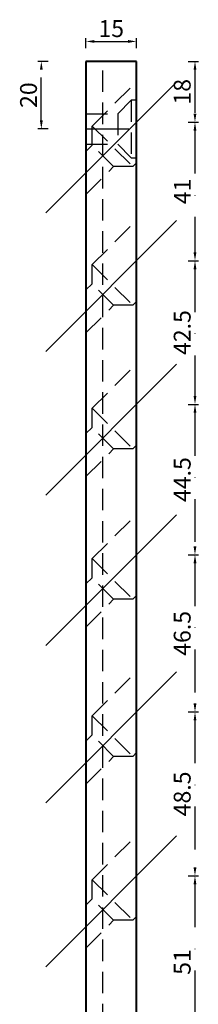
# Model space of a CAD drawing. Units: millimetres. Extents: x -4877 to -4270, y -6940 to -5488.
# Drawn here: x -4586 to -4533, y -6643 to -6352 of the extents above; entities that cross this region are included whole.
import ezdxf

# ---------------------------------------------------------------- set-up
doc = ezdxf.new("R2010")
doc.units = ezdxf.units.MM
doc.linetypes.add('STRICHPUNKT', pattern=[25.4, 12.7, -6.35, 0, -6.35])
doc.linetypes.add('VERDECKT', pattern=[9.525, 6.35, -3.175])
for name, color, linetype, lineweight in [('Bemassung', 255, 'STRICHPUNKT', 25), ('Layer3', 7, 'Continuous', 40), ('Mittellinie', 4, 'STRICHPUNKT', 30), ('Verdeckt', 6, 'VERDECKT', 25)]:
    doc.layers.add(name, color=color, linetype=linetype, lineweight=lineweight)
doc.styles.get("Standard").update_dxf_attribs({"font": 'arial.ttf'})
doc.dimstyles.new('Andy', dxfattribs={"dimtxt": 5, "dimasz": 2.5, "dimexe": 1, "dimexo": 1, "dimgap": 0.6, "dimtad": 1, "dimzin": 9, "dimdsep": 46, "dimtxsty": 'Standard', "dimcen": 0, "dimclrd": 256, "dimclre": 256, "dimclrt": 256, "dimadec": 4, "dimazin": 2, "dimtp": 0.1, "dimtm": 0.1, "dimtfac": 0.71, "dimtmove": 0, "dimatfit": 3, "dimfxl": 2, "dimfxlon": 1, "dimtzin": 0, "dimarcsym": 0})

# ---------------------------------------------------------------- blocks, each defined once
blk = doc.blocks.new('*D26')
at = {"layer": 'Bemassung', "lineweight": -2, "transparency": 16777216}
for p, q in [((-4535.53, -6364.28), (-4532.53, -6364.28)), ((-4533.53, -6366.78), (-4533.53, -6379.78)), ((-4535.53, -6382.28), (-4532.53, -6382.28))]:
    blk.add_line(p, q, dxfattribs=at)
at = {"layer": 'Bemassung', "transparency": 16777216}
for points in [[(-4533.95, -6366.78), (-4533.11, -6366.78), (-4533.53, -6364.28)], [(-4533.95, -6379.78), (-4533.11, -6379.78), (-4533.53, -6382.28)]]:
    blk.add_solid(points, dxfattribs=at)
at = {"layer": 'Defpoints', "color": 0, "transparency": 16777216}
for p in [(-4550.87, -6364.28), (-4550.87, -6382.28), (-4533.53, -6382.28)]:
    blk.add_point(p, dxfattribs=at)
at = {"layer": 'Bemassung', "transparency": 16777216, "insert": (-4536.68, -6373.28), "char_height": 5, "attachment_point": 5, "rotation": 90}
blk.add_mtext('18', dxfattribs=at)
blk = doc.blocks.new('*D27')
at = {"layer": 'Bemassung', "lineweight": -2, "transparency": 16777216}
for p, q in [((-4535.53, -6382.28), (-4532.53, -6382.28)), ((-4533.53, -6384.78), (-4533.53, -6420.78)), ((-4535.53, -6423.28), (-4532.53, -6423.28))]:
    blk.add_line(p, q, dxfattribs=at)
at = {"layer": 'Bemassung', "transparency": 16777216}
for points in [[(-4533.95, -6384.78), (-4533.11, -6384.78), (-4533.53, -6382.28)], [(-4533.95, -6420.78), (-4533.11, -6420.78), (-4533.53, -6423.28)]]:
    blk.add_solid(points, dxfattribs=at)
at = {"layer": 'Defpoints', "color": 0, "transparency": 16777216}
for p in [(-4550.87, -6382.28), (-4550.87, -6423.28), (-4533.53, -6423.28)]:
    blk.add_point(p, dxfattribs=at)
at = {"layer": 'Bemassung', "transparency": 16777216, "insert": (-4536.64, -6402.78), "char_height": 5, "attachment_point": 5, "rotation": 90}
blk.add_mtext('41', dxfattribs=at)
blk = doc.blocks.new('*D28')
at = {"layer": 'Bemassung', "lineweight": -2, "transparency": 16777216}
for p, q in [((-4535.53, -6423.28), (-4532.53, -6423.28)), ((-4533.53, -6425.78), (-4533.53, -6463.28)), ((-4535.53, -6465.78), (-4532.53, -6465.78))]:
    blk.add_line(p, q, dxfattribs=at)
at = {"layer": 'Bemassung', "transparency": 16777216}
for points in [[(-4533.95, -6425.78), (-4533.11, -6425.78), (-4533.53, -6423.28)], [(-4533.95, -6463.28), (-4533.11, -6463.28), (-4533.53, -6465.78)]]:
    blk.add_solid(points, dxfattribs=at)
at = {"layer": 'Defpoints', "color": 0, "transparency": 16777216}
for p in [(-4550.87, -6423.28), (-4550.87, -6465.78), (-4533.53, -6465.78)]:
    blk.add_point(p, dxfattribs=at)
at = {"layer": 'Bemassung', "transparency": 16777216, "insert": (-4536.68, -6444.53), "char_height": 5, "attachment_point": 5, "rotation": 90}
blk.add_mtext('42.5', dxfattribs=at)
blk = doc.blocks.new('*D29')
at = {"layer": 'Bemassung', "lineweight": -2, "transparency": 16777216}
for p, q in [((-4535.53, -6465.78), (-4532.53, -6465.78)), ((-4533.53, -6468.28), (-4533.53, -6507.78)), ((-4535.53, -6510.28), (-4532.53, -6510.28))]:
    blk.add_line(p, q, dxfattribs=at)
at = {"layer": 'Bemassung', "transparency": 16777216}
for points in [[(-4533.95, -6468.28), (-4533.11, -6468.28), (-4533.53, -6465.78)], [(-4533.95, -6507.78), (-4533.11, -6507.78), (-4533.53, -6510.28)]]:
    blk.add_solid(points, dxfattribs=at)
at = {"layer": 'Defpoints', "color": 0, "transparency": 16777216}
for p in [(-4550.87, -6465.78), (-4550.87, -6510.28), (-4533.53, -6510.28)]:
    blk.add_point(p, dxfattribs=at)
at = {"layer": 'Bemassung', "transparency": 16777216, "insert": (-4536.67, -6488.03), "char_height": 5, "attachment_point": 5, "rotation": 90}
blk.add_mtext('44.5', dxfattribs=at)
blk = doc.blocks.new('*D30')
at = {"layer": 'Bemassung', "lineweight": -2, "transparency": 16777216}
for p, q in [((-4535.53, -6510.28), (-4532.53, -6510.28)), ((-4533.53, -6512.78), (-4533.53, -6554.28)), ((-4535.53, -6556.78), (-4532.53, -6556.78))]:
    blk.add_line(p, q, dxfattribs=at)
at = {"layer": 'Bemassung', "transparency": 16777216}
for points in [[(-4533.95, -6512.78), (-4533.11, -6512.78), (-4533.53, -6510.28)], [(-4533.95, -6554.28), (-4533.11, -6554.28), (-4533.53, -6556.78)]]:
    blk.add_solid(points, dxfattribs=at)
at = {"layer": 'Defpoints', "color": 0, "transparency": 16777216}
for p in [(-4550.87, -6510.28), (-4550.87, -6556.78), (-4533.53, -6556.78)]:
    blk.add_point(p, dxfattribs=at)
at = {"layer": 'Bemassung', "transparency": 16777216, "insert": (-4536.68, -6533.53), "char_height": 5, "attachment_point": 5, "rotation": 90}
blk.add_mtext('46.5', dxfattribs=at)
blk = doc.blocks.new('*D31')
at = {"layer": 'Bemassung', "lineweight": -2, "transparency": 16777216}
for p, q in [((-4535.53, -6556.78), (-4532.53, -6556.78)), ((-4533.53, -6559.28), (-4533.53, -6602.78)), ((-4535.53, -6605.28), (-4532.53, -6605.28))]:
    blk.add_line(p, q, dxfattribs=at)
at = {"layer": 'Bemassung', "transparency": 16777216}
for points in [[(-4533.95, -6559.28), (-4533.11, -6559.28), (-4533.53, -6556.78)], [(-4533.95, -6602.78), (-4533.11, -6602.78), (-4533.53, -6605.28)]]:
    blk.add_solid(points, dxfattribs=at)
at = {"layer": 'Defpoints', "color": 0, "transparency": 16777216}
for p in [(-4550.87, -6556.78), (-4550.87, -6605.28), (-4533.53, -6605.28)]:
    blk.add_point(p, dxfattribs=at)
at = {"layer": 'Bemassung', "transparency": 16777216, "insert": (-4536.68, -6581.03), "char_height": 5, "attachment_point": 5, "rotation": 90}
blk.add_mtext('48.5', dxfattribs=at)
blk = doc.blocks.new('*D32')
at = {"layer": 'Bemassung', "lineweight": -2, "transparency": 16777216}
for p, q in [((-4535.53, -6605.28), (-4532.53, -6605.28)), ((-4533.53, -6607.78), (-4533.53, -6653.78)), ((-4535.53, -6656.28), (-4532.53, -6656.28))]:
    blk.add_line(p, q, dxfattribs=at)
at = {"layer": 'Bemassung', "transparency": 16777216}
for points in [[(-4533.95, -6607.78), (-4533.11, -6607.78), (-4533.53, -6605.28)], [(-4533.95, -6653.78), (-4533.11, -6653.78), (-4533.53, -6656.28)]]:
    blk.add_solid(points, dxfattribs=at)
at = {"layer": 'Defpoints', "color": 0, "transparency": 16777216}
for p in [(-4550.87, -6605.28), (-4550.87, -6656.28), (-4533.53, -6656.28)]:
    blk.add_point(p, dxfattribs=at)
at = {"layer": 'Bemassung', "transparency": 16777216, "insert": (-4536.68, -6630.78), "char_height": 5, "attachment_point": 5, "rotation": 90}
blk.add_mtext('51', dxfattribs=at)
blk = doc.blocks.new('*D34')
at = {"layer": 'Bemassung', "lineweight": -2, "transparency": 16777216}
for p, q in [((-4577.12, -6364.28), (-4580.12, -6364.28)), ((-4579.12, -6381.78), (-4579.12, -6366.78)), ((-4577.12, -6384.28), (-4580.12, -6384.28))]:
    blk.add_line(p, q, dxfattribs=at)
at = {"layer": 'Bemassung', "transparency": 16777216}
for points in [[(-4579.53, -6366.78), (-4578.7, -6366.78), (-4579.12, -6364.28)], [(-4579.53, -6381.78), (-4578.7, -6381.78), (-4579.12, -6384.28)]]:
    blk.add_solid(points, dxfattribs=at)
at = {"layer": 'Defpoints', "color": 0, "transparency": 16777216}
for p in [(-4579.12, -6364.28), (-4565.87, -6364.28), (-4565.87, -6384.28)]:
    blk.add_point(p, dxfattribs=at)
at = {"layer": 'Bemassung', "transparency": 16777216, "insert": (-4582.27, -6374.28), "char_height": 5, "attachment_point": 5, "rotation": 90}
blk.add_mtext('20', dxfattribs=at)
blk = doc.blocks.new('*D38')
at = {"layer": 'Bemassung', "lineweight": -2, "transparency": 16777216}
for p, q in [((-4565.87, -6360.39), (-4565.87, -6357.39)), ((-4563.37, -6358.39), (-4553.37, -6358.39)), ((-4550.87, -6360.39), (-4550.87, -6357.39))]:
    blk.add_line(p, q, dxfattribs=at)
at = {"layer": 'Bemassung', "transparency": 16777216}
for points in [[(-4563.37, -6357.98), (-4563.37, -6358.81), (-4565.87, -6358.39)], [(-4553.37, -6357.98), (-4553.37, -6358.81), (-4550.87, -6358.39)]]:
    blk.add_solid(points, dxfattribs=at)
at = {"layer": 'Defpoints', "color": 0, "transparency": 16777216}
for p in [(-4550.87, -6358.39), (-4565.87, -6364.28), (-4550.87, -6364.28)]:
    blk.add_point(p, dxfattribs=at)
at = {"layer": 'Bemassung', "transparency": 16777216, "insert": (-4558.37, -6355.24), "char_height": 5, "attachment_point": 5}
blk.add_mtext('15', dxfattribs=at)
blk = doc.blocks.new('*D45')
at = {"layer": 'Bemassung', "lineweight": -2, "transparency": 16777216}
blk.add_line((-4582.43, -6742.35), (-4584.55, -6744.47), dxfattribs=at)
blk.add_arc((-4565.87, -6725.78), 25.43, 230.636, 264.364, dxfattribs=at)
at = {"layer": 'Bemassung', "transparency": 16777216}
for points in [[(-4582.27, -6745.75), (-4581.72, -6745.13), (-4583.85, -6743.76)], [(-4568.35, -6750.67), (-4568.39, -6751.5), (-4565.87, -6751.21)]]:
    blk.add_solid(points, dxfattribs=at)
at = {"layer": 'Defpoints', "color": 0, "transparency": 16777216}
for p in [(-4565.87, -6364.28), (-4539, -6698.92), (-4577.73, -6737.65), (-4578.58, -6747.8), (-4565.87, -6864.28)]:
    blk.add_point(p, dxfattribs=at)
at = {"layer": 'Bemassung', "transparency": 16777216, "insert": (-4574.4, -6746.37), "char_height": 5, "attachment_point": 5, "rotation": 337.5}
blk.add_mtext('45°', dxfattribs=at)

msp = doc.modelspace()

# ---------------------------------------------------------------- linework, layer by layer
at = {"layer": 'Layer3'}
for p, q in [((-4565.869, -6364.284), (-4565.869, -6864.284)), ((-4550.869, -6364.284), (-4565.869, -6364.284)), ((-4550.869, -6823.284), (-4550.869, -6364.284))]:
    msp.add_line(p, q, dxfattribs=at)
at = {"layer": 'Mittellinie', "linetype": 'ByBlock'}
for p, q in [((-4539.004, -6370.419), (-4577.734, -6409.149)), ((-4539.004, -6411.419), (-4577.734, -6450.149)), ((-4539.004, -6453.919), (-4577.734, -6492.649)), ((-4539.004, -6498.419), (-4577.734, -6537.149)), ((-4539.004, -6544.919), (-4577.734, -6583.649)), ((-4539.004, -6593.419), (-4577.734, -6632.149))]:
    msp.add_line(p, q, dxfattribs=at)
at = {"layer": 'Mittellinie'}
msp.add_line((-4565.869, -6384.284), (-4550.869, -6384.284), dxfattribs=at)
at = {"layer": 'Verdeckt'}
for p, q in [((-4560.869, -6820.975), (-4560.869, -6364.284)), ((-4552.469, -6375.784), (-4556.469, -6379.784)), ((-4550.869, -6375.784), (-4552.469, -6375.784)), ((-4552.469, -6375.784), (-4552.469, -6392.784)), ((-4550.869, -6375.784), (-4550.869, -6392.784)), ((-4565.869, -6379.784), (-4556.469, -6379.784)), ((-4565.869, -6379.784), (-4565.869, -6388.784)), ((-4556.469, -6379.784), (-4556.469, -6388.784)), ((-4565.869, -6388.784), (-4556.469, -6388.784)), ((-4552.469, -6392.784), (-4556.469, -6388.784)), ((-4552.469, -6392.784), (-4550.869, -6392.784))]:
    msp.add_line(p, q, dxfattribs=at)
for points in [[(-4564.021, -6389.073), (-4565.869, -6390.92), (-4565.869, -6403.648), (-4557.657, -6395.436), (-4564.021, -6389.073), (-4564.021, -6383.416), (-4550.869, -6370.263), (-4550.869, -6394.305), (-4552, -6395.436)], [(-4564.021, -6383.416), (-4552, -6395.436), (-4557.657, -6395.436)], [(-4564.021, -6430.073), (-4565.869, -6431.92), (-4565.869, -6444.648), (-4557.657, -6436.436), (-4564.021, -6430.073), (-4564.021, -6424.416), (-4550.869, -6411.263), (-4550.869, -6435.305), (-4552, -6436.436)], [(-4564.021, -6424.416), (-4552, -6436.436), (-4557.657, -6436.436)], [(-4564.021, -6472.573), (-4565.869, -6474.42), (-4565.869, -6487.148), (-4557.657, -6478.936), (-4564.021, -6472.573), (-4564.021, -6466.916), (-4550.869, -6453.763), (-4550.869, -6477.805), (-4552, -6478.936)], [(-4564.021, -6466.916), (-4552, -6478.936), (-4557.657, -6478.936)], [(-4564.021, -6517.073), (-4565.869, -6518.92), (-4565.869, -6531.648), (-4557.657, -6523.436), (-4564.021, -6517.073), (-4564.021, -6511.416), (-4550.869, -6498.263), (-4550.869, -6522.305), (-4552, -6523.436)], [(-4564.021, -6511.416), (-4552, -6523.436), (-4557.657, -6523.436)], [(-4564.021, -6563.573), (-4565.869, -6565.42), (-4565.869, -6578.148), (-4557.657, -6569.936), (-4564.021, -6563.573), (-4564.021, -6557.916), (-4550.869, -6544.763), (-4550.869, -6568.805), (-4552, -6569.936)], [(-4564.021, -6557.916), (-4552, -6569.936), (-4557.657, -6569.936)], [(-4564.021, -6612.073), (-4565.869, -6613.92), (-4565.869, -6626.648), (-4557.657, -6618.436), (-4564.021, -6612.073), (-4564.021, -6606.416), (-4550.869, -6593.263), (-4550.869, -6617.305), (-4552, -6618.436)], [(-4564.021, -6606.416), (-4552, -6618.436), (-4557.657, -6618.436)]]:
    msp.add_lwpolyline(points, dxfattribs=at)

# ---------------------------------------------------------------- dimensions: what is measured, and where the dimension line sits
at = {"layer": 'Bemassung'}
dim = msp.add_linear_dim(base=(-4550.869, -6358.392), p1=(-4565.869, -6364.284), p2=(-4550.869, -6364.284), dimstyle='Andy', override={"dimpost": '<>'}, dxfattribs=at)
dim.commit()
dim.dimension.update_dxf_attribs({"geometry": '*D38', "text_midpoint": (-4558.369, -6355.239)})
for base, p1, p2, picture, middle in [((-4579.117, -6364.284), (-4565.869, -6384.284), (-4565.869, -6364.284), '*D34', (-4582.269, -6374.284)), ((-4533.53, -6382.284), (-4550.869, -6364.284), (-4550.869, -6382.284), '*D26', (-4536.683, -6373.284)), ((-4533.53, -6423.284), (-4550.869, -6382.284), (-4550.869, -6423.284), '*D27', (-4536.641, -6402.784)), ((-4533.53, -6465.784), (-4550.869, -6423.284), (-4550.869, -6465.784), '*D28', (-4536.683, -6444.534)), ((-4533.53, -6510.284), (-4550.869, -6465.784), (-4550.869, -6510.284), '*D29', (-4536.673, -6488.034)), ((-4533.53, -6556.784), (-4550.869, -6510.284), (-4550.869, -6556.784), '*D30', (-4536.683, -6533.534)), ((-4533.53, -6605.284), (-4550.869, -6556.784), (-4550.869, -6605.284), '*D31', (-4536.683, -6581.034)), ((-4533.53, -6656.284), (-4550.869, -6605.284), (-4550.869, -6656.284), '*D32', (-4536.683, -6630.784))]:
    dim = msp.add_linear_dim(base=base, p1=p1, p2=p2, angle=90, dimstyle='Andy', override={"dimpost": '<>'}, dxfattribs=at)
    dim.commit()
    dim.dimension.update_dxf_attribs({"geometry": picture, "text_midpoint": middle})
dim = msp.add_angular_dim_2l(base=(-4578.582, -6747.803), line1=((-4565.869, -6364.284), (-4565.869, -6864.284)), line2=((-4539.004, -6698.919), (-4577.734, -6737.649)), dimstyle='Andy', override={"dimpost": '<>'}, dxfattribs=at)
dim.commit()
dim.dimension.update_dxf_attribs({"geometry": '*D45', "text_midpoint": (-4574.396, -6746.371)})

doc.saveas('drawing.dxf')
